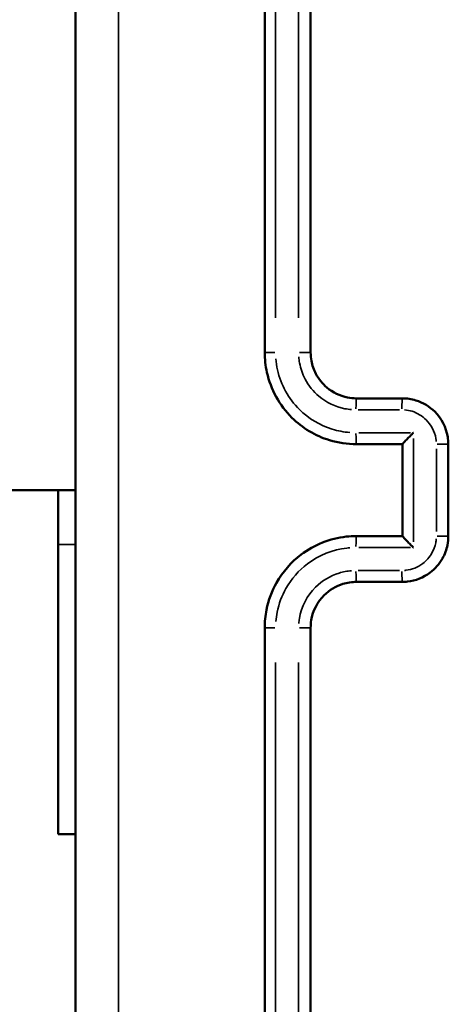
# Model space of a CAD drawing. Units: millimetres. Extents: x 2379 to 3365, y 3404 to 3789.
# Drawn here: x 3204 to 3206, y 3557 to 3562 of the extents above; entities that cross this region are included whole.
import ezdxf

# ---------------------------------------------------------------- set-up
doc = ezdxf.new("R2010")
doc.units = ezdxf.units.MM
doc.layers.add('Widoczne (ISO)', color=7, linetype='Continuous', lineweight=50)
doc.layers.add('Widoczne wąskie (ISO)', color=7, linetype='Continuous', lineweight=35)

# ---------------------------------------------------------------- blocks, each defined once
blk = doc.blocks.new('m8')
at = {"layer": 'Widoczne (ISO)'}
for p, q in [((8270.169, 2114.922), (7626.669, 2114.922)), ((8269.419, 2112.554), (8269.419, 2114.922)), ((8269.419, 2099.922), (8269.419, 2112.554)), ((8270.169, 2099.922), (8269.419, 2099.922))]:
    blk.add_line(p, q, dxfattribs=at)
for points, knots in [([(8270.169, 2155.172), (8270.169, 2141.768), (8270.169, 2128.345), (8270.169, 2101.499), (8270.169, 2088.076), (8270.169, 2074.672)], [0, 0, 0, 0, 4.026921, 4.026921, 8.053842, 8.053842, 8.053842, 8.053842]), ([(8278.419, 2150.922), (8278.419, 2145.925), (8278.419, 2140.926), (8278.419, 2130.926), (8278.419, 2125.924), (8278.419, 2120.922)], [-3.001331, -3.001331, -3.001331, -3.001331, -1.500665, -1.500665, 0, 0, 0, 0]), ([(8280.419, 2120.922), (8280.419, 2125.924), (8280.419, 2130.926), (8280.419, 2140.926), (8280.419, 2145.925), (8280.419, 2150.922)], [-3.001328, -3.001328, -3.001328, -3.001328, -1.500664, -1.500664, 0, 0, 0, 0]), ([(8278.419, 2120.922), (8278.419, 2120.631), (8278.451, 2120.339), (8278.679, 2119.311), (8279.063, 2118.617), (8280.059, 2117.629), (8280.624, 2117.29), (8281.618, 2116.983), (8282.019, 2116.922), (8282.419, 2116.922)], [-0.5501388, -0.5501388, -0.5501388, -0.5501388, -0.4736802, -0.4736802, -0.273514, -0.273514, -0.1051977, -0.1051977, 0, 0, 0, 0]), ([(8282.419, 2118.922), (8282.287, 2118.922), (8282.156, 2118.935), (8281.698, 2119.027), (8281.387, 2119.177), (8280.933, 2119.559), (8280.768, 2119.763), (8280.556, 2120.167), (8280.49, 2120.357), (8280.431, 2120.674), (8280.419, 2120.798), (8280.419, 2120.922)], [-0.3929498, -0.3929498, -0.3929498, -0.3929498, -0.3435202, -0.3435202, -0.2177241, -0.2177241, -0.1209578, -0.1209578, -0.0465222, -0.0465222, 0, 0, 0, 0]), ([(8284.419, 2118.922), (8284.086, 2118.922), (8283.752, 2118.922), (8283.086, 2118.922), (8282.752, 2118.922), (8282.419, 2118.922)], [-0.2002035, -0.2002035, -0.2002035, -0.2002035, -0.1001017, -0.1001017, 0, 0, 0, 0]), ([(8286.419, 2116.922), (8286.419, 2117.032), (8286.41, 2117.143), (8286.323, 2117.662), (8286.122, 2118.05), (8285.599, 2118.568), (8285.316, 2118.738), (8284.819, 2118.892), (8284.619, 2118.922), (8284.419, 2118.922)], [-0.2357363, -0.2357363, -0.2357363, -0.2357363, -0.2109142, -0.2109142, -0.1171746, -0.1171746, -0.0450671, -0.0450671, 0, 0, 0, 0]), ([(8284.419, 2116.923), (8284.419, 2116.925), (8284.426, 2116.933), (8284.452, 2116.964), (8284.474, 2116.988), (8284.536, 2117.055), (8284.58, 2117.1), (8284.667, 2117.19), (8284.71, 2117.234), (8284.8, 2117.325), (8284.847, 2117.373), (8284.895, 2117.421), (8284.896, 2117.423), (8284.898, 2117.424)], [-0.09328012, -0.09328012, -0.09328012, -0.09328012, -0.07900649, -0.07900649, -0.06221815, -0.06221815, -0.03945832, -0.03945832, -0.02012524, -0.02012524, 0, 0, 0.00044717, 0.00044717, 0.00044717, 0.00044717]), ([(8284.419, 2116.922), (8284.419, 2116.255), (8284.419, 2115.589), (8284.419, 2114.922), (8284.419, 2114.255), (8284.419, 2113.589), (8284.419, 2112.922)], [-4.2519828, -4.2519828, -4.2519828, -4.2519828, -4.0519826, -4.0519826, -4.0519826, -3.8519824, -3.8519824, -3.8519824, -3.8519824]), ([(8286.419, 2112.922), (8286.419, 2113.589), (8286.419, 2114.255), (8286.419, 2115.589), (8286.419, 2116.255), (8286.419, 2116.922)], [-0.4000004, -0.4000004, -0.4000004, -0.4000004, -0.2000002, -0.2000002, 0, 0, 0, 0]), ([(8282.419, 2112.922), (8282.267, 2112.922), (8282.116, 2112.913), (8281.258, 2112.815), (8280.575, 2112.542), (8279.571, 2111.784), (8279.203, 2111.363), (8278.728, 2110.519), (8278.579, 2110.12), (8278.445, 2109.449), (8278.419, 2109.185), (8278.419, 2108.922)], [-0.5501369, -0.5501369, -0.5501369, -0.5501369, -0.5102766, -0.5102766, -0.3234147, -0.3234147, -0.1796748, -0.1796748, -0.0691057, -0.0691057, 0, 0, 0, 0]), ([(8284.419, 2110.922), (8284.495, 2110.922), (8284.571, 2110.926), (8284.999, 2110.975), (8285.341, 2111.112), (8285.843, 2111.491), (8286.027, 2111.702), (8286.265, 2112.123), (8286.339, 2112.323), (8286.406, 2112.659), (8286.419, 2112.79), (8286.419, 2112.922)], [-0.2357343, -0.2357343, -0.2357343, -0.2357343, -0.2186577, -0.2186577, -0.1385859, -0.1385859, -0.0769922, -0.0769922, -0.0296124, -0.0296124, 0, 0, 0, 0]), ([(8284.419, 2112.921), (8284.419, 2112.919), (8284.426, 2112.911), (8284.452, 2112.88), (8284.474, 2112.856), (8284.536, 2112.789), (8284.58, 2112.744), (8284.667, 2112.654), (8284.71, 2112.61), (8284.8, 2112.519), (8284.847, 2112.471), (8284.895, 2112.423), (8284.896, 2112.421), (8284.898, 2112.42)], [0, 0, 0, 0, 0.0141425, 0.0141425, 0.03077661, 0.03077661, 0.05332735, 0.05332735, 0.07248282, 0.07248282, 0.09242317, 0.09242317, 0.09286624, 0.09286624, 0.09286624, 0.09286624]), ([(8280.419, 2108.922), (8280.419, 2109.032), (8280.428, 2109.142), (8280.515, 2109.661), (8280.715, 2110.049), (8281.239, 2110.568), (8281.521, 2110.738), (8282.019, 2110.892), (8282.219, 2110.922), (8282.419, 2110.922)], [-0.3929563, -0.3929563, -0.3929563, -0.3929563, -0.3517477, -0.3517477, -0.1954154, -0.1954154, -0.0751598, -0.0751598, 0, 0, 0, 0]), ([(8282.419, 2110.922), (8282.752, 2110.922), (8283.086, 2110.922), (8283.752, 2110.922), (8284.086, 2110.922), (8284.419, 2110.922)], [-0.2002035, -0.2002035, -0.2002035, -0.2002035, -0.1001017, -0.1001017, 0, 0, 0, 0]), ([(8278.419, 2108.922), (8278.419, 2103.92), (8278.419, 2098.918), (8278.419, 2088.918), (8278.419, 2083.919), (8278.419, 2078.922)], [-3.001331, -3.001331, -3.001331, -3.001331, -1.500665, -1.500665, 0, 0, 0, 0]), ([(8280.419, 2078.922), (8280.419, 2083.919), (8280.419, 2088.918), (8280.419, 2098.918), (8280.419, 2103.92), (8280.419, 2108.922)], [-3.001328, -3.001328, -3.001328, -3.001328, -1.500664, -1.500664, 0, 0, 0, 0])]:
    blk.add_open_spline(points, degree=3, knots=knots, dxfattribs=at)
for points in [[(8282.419, 2116.922), (8283.086, 2116.922), (8283.752, 2116.922), (8284.419, 2116.922)], [(8284.419, 2116.922), (8284.419, 2116.922), (8284.419, 2116.922), (8284.419, 2116.923)], [(8284.419, 2112.922), (8283.752, 2112.922), (8283.086, 2112.922), (8282.419, 2112.922)], [(8284.419, 2112.922), (8284.419, 2112.922), (8284.419, 2112.922), (8284.419, 2112.921)]]:
    blk.add_open_spline(points, degree=3, dxfattribs=at)
at = {"layer": 'Widoczne wąskie (ISO)'}
blk.add_line((8270.132, 2112.554), (8269.457, 2112.554), dxfattribs=at)
for centre, major_axis, ratio, start_param, end_param in [((8278.919, 2120.922), (-0.5, 0), 0.007776, 4.839686, 6.207212), ((8279.919, 2120.922), (0.5, 0), 0.007763, 0.081037, 1.539702), ((8282.419, 2118.422), (0, 0.5), 0.046446, 0.078315, 1.487983), ((8284.419, 2118.422), (0, 0.5), 0.043686, 0.078316, 1.488001), ((8282.419, 2117.422), (0, -0.5), 0.046438, 4.787877, 6.204485), ((8285.919, 2116.922), (0.5, 0), 0.002552, 0.080621, 1.531791), ((8282.419, 2112.422), (0, 0.5), 0.046438, 0.0787, 1.495309), ((8285.919, 2112.922), (0.5, 0), 0.002552, 4.751395, 6.202565), ((8282.419, 2111.422), (0, -0.5), 0.046446, 4.795203, 6.20487), ((8284.419, 2111.422), (0, -0.5), 0.043686, 4.795184, 6.204869), ((8278.919, 2108.922), (-0.5, 0), 0.007776, 0.075974, 1.443499), ((8279.919, 2108.922), (0.5, 0), 0.007763, 4.743483, 6.202148)]:
    blk.add_ellipse(centre, major_axis=major_axis, ratio=ratio, start_param=start_param, end_param=end_param, dxfattribs=at)
for points, knots in [([(8272.046, 2078.597), (8272.047, 2090.697), (8272.047, 2102.809), (8272.047, 2127.035), (8272.047, 2139.147), (8272.046, 2151.247)], [-7.65115, -7.65115, -7.65115, -7.65115, -4.026921, -4.026921, -0.402692, -0.402692, -0.402692, -0.402692]), ([(8278.893, 2122.427), (8278.893, 2126.932), (8278.893, 2131.437), (8278.893, 2140.443), (8278.893, 2144.945), (8278.893, 2149.446)], [0.150067, 0.150067, 0.150067, 0.150067, 1.500665, 1.500665, 2.851264, 2.851264, 2.851264, 2.851264]), ([(8279.894, 2149.446), (8279.894, 2144.945), (8279.894, 2140.443), (8279.894, 2131.436), (8279.894, 2126.932), (8279.894, 2122.427)], [0.150066, 0.150066, 0.150066, 0.150066, 1.500664, 1.500664, 2.851261, 2.851261, 2.851261, 2.851261]), ([(8279.902, 2120.729), (8279.909, 2120.64), (8279.921, 2120.551), (8279.983, 2120.219), (8280.066, 2119.982), (8280.331, 2119.477), (8280.537, 2119.221), (8281.104, 2118.743), (8281.494, 2118.555), (8282.002, 2118.453), (8282.101, 2118.44), (8282.2, 2118.432)], [0.0196475, 0.0196475, 0.0196475, 0.0196475, 0.0465222, 0.0465222, 0.1209578, 0.1209578, 0.2177241, 0.2177241, 0.3435202, 0.3435202, 0.3733023, 0.3733023, 0.3733023, 0.3733023]), ([(8282.121, 2117.434), (8281.863, 2117.455), (8281.607, 2117.504), (8280.824, 2117.746), (8280.329, 2118.043), (8279.457, 2118.907), (8279.121, 2119.515), (8278.941, 2120.326), (8278.917, 2120.488), (8278.904, 2120.651)], [0.0275069, 0.0275069, 0.0275069, 0.0275069, 0.1051977, 0.1051977, 0.273514, 0.273514, 0.4736802, 0.4736802, 0.5226318, 0.5226318, 0.5226318, 0.5226318]), ([(8282.496, 2118.424), (8282.796, 2118.424), (8283.096, 2118.424), (8283.697, 2118.424), (8283.997, 2118.424), (8284.297, 2118.424)], [0.0100102, 0.0100102, 0.0100102, 0.0100102, 0.1001017, 0.1001017, 0.1901933, 0.1901933, 0.1901933, 0.1901933]), ([(8284.515, 2118.42), (8284.625, 2118.411), (8284.735, 2118.39), (8285.071, 2118.286), (8285.283, 2118.159), (8285.675, 2117.77), (8285.826, 2117.479), (8285.885, 2117.128), (8285.89, 2117.084), (8285.894, 2117.041)], [0.0117868, 0.0117868, 0.0117868, 0.0117868, 0.0450671, 0.0450671, 0.1171746, 0.1171746, 0.2109142, 0.2109142, 0.2239495, 0.2239495, 0.2239495, 0.2239495]), ([(8284.898, 2112.671), (8284.898, 2113.421), (8284.898, 2114.172), (8284.898, 2114.922), (8284.898, 2115.672), (8284.898, 2116.423), (8284.898, 2117.173)], [3.8269822, 3.8269822, 3.8269822, 3.8269822, 4.0519826, 4.0519826, 4.0519826, 4.276983, 4.276983, 4.276983, 4.276983]), ([(8285.898, 2116.723), (8285.898, 2116.123), (8285.898, 2115.522), (8285.898, 2114.322), (8285.898, 2113.721), (8285.898, 2113.121)], [0.02, 0.02, 0.02, 0.02, 0.2000002, 0.2000002, 0.3800004, 0.3800004, 0.3800004, 0.3800004]), ([(8285.894, 2112.803), (8285.889, 2112.744), (8285.881, 2112.685), (8285.838, 2112.471), (8285.782, 2112.321), (8285.604, 2112.005), (8285.466, 2111.847), (8285.089, 2111.562), (8284.833, 2111.46), (8284.55, 2111.427), (8284.532, 2111.426), (8284.515, 2111.424)], [0.0117867, 0.0117867, 0.0117867, 0.0117867, 0.0296124, 0.0296124, 0.0769922, 0.0769922, 0.1385859, 0.1385859, 0.2186577, 0.2186577, 0.2239476, 0.2239476, 0.2239476, 0.2239476]), ([(8278.904, 2109.193), (8278.915, 2109.331), (8278.934, 2109.469), (8279.034, 2109.967), (8279.164, 2110.317), (8279.58, 2111.055), (8279.902, 2111.424), (8280.781, 2112.088), (8281.38, 2112.327), (8282.039, 2112.402), (8282.08, 2112.406), (8282.121, 2112.41)], [0.0275068, 0.0275068, 0.0275068, 0.0275068, 0.0691057, 0.0691057, 0.1796748, 0.1796748, 0.3234147, 0.3234147, 0.5102766, 0.5102766, 0.52263, 0.52263, 0.52263, 0.52263]), ([(8282.2, 2111.412), (8282.015, 2111.397), (8281.832, 2111.363), (8281.273, 2111.189), (8280.92, 2110.977), (8280.265, 2110.328), (8280.014, 2109.843), (8279.916, 2109.258), (8279.907, 2109.186), (8279.902, 2109.115)], [0.0196478, 0.0196478, 0.0196478, 0.0196478, 0.0751598, 0.0751598, 0.1954154, 0.1954154, 0.3517477, 0.3517477, 0.3733084, 0.3733084, 0.3733084, 0.3733084]), ([(8284.297, 2111.42), (8283.997, 2111.42), (8283.697, 2111.42), (8283.096, 2111.42), (8282.796, 2111.42), (8282.496, 2111.42)], [0.0100102, 0.0100102, 0.0100102, 0.0100102, 0.1001017, 0.1001017, 0.1901933, 0.1901933, 0.1901933, 0.1901933]), ([(8278.893, 2080.398), (8278.893, 2084.899), (8278.893, 2089.401), (8278.893, 2098.407), (8278.893, 2102.912), (8278.893, 2107.417)], [0.150067, 0.150067, 0.150067, 0.150067, 1.500665, 1.500665, 2.851264, 2.851264, 2.851264, 2.851264]), ([(8279.894, 2107.417), (8279.894, 2102.912), (8279.894, 2098.408), (8279.894, 2089.401), (8279.894, 2084.899), (8279.894, 2080.398)], [0.150066, 0.150066, 0.150066, 0.150066, 1.500664, 1.500664, 2.851261, 2.851261, 2.851261, 2.851261])]:
    blk.add_open_spline(points, degree=3, knots=knots, dxfattribs=at)
for points in [[(8284.772, 2117.424), (8284.022, 2117.424), (8283.271, 2117.424), (8282.521, 2117.424)], [(8282.521, 2112.42), (8283.271, 2112.42), (8284.022, 2112.42), (8284.772, 2112.42)]]:
    blk.add_open_spline(points, degree=3, dxfattribs=at)

msp = doc.modelspace()

# ---------------------------------------------------------------- block references
at = {"xscale": 0.1, "yscale": 0.1, "zscale": 0.1}
msp.add_blockref('m8', (2377.4038, 3348.1086), dxfattribs=at)

doc.saveas('drawing.dxf')
